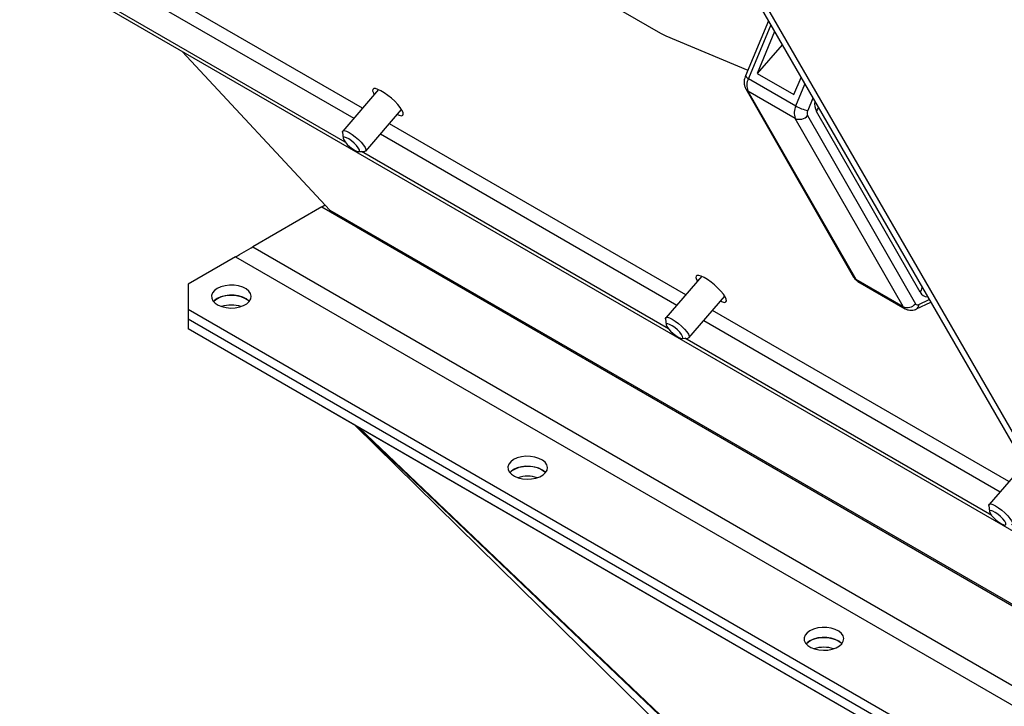
# Model space of a CAD drawing. Units: millimetres. Extents: x -3632 to 6735, y -4577 to 7947.
# Drawn here: x 2815 to 3138, y 4167 to 4392 of the extents above; entities that cross this region are included whole.
import ezdxf

# ---------------------------------------------------------------- set-up
doc = ezdxf.new("R2010")
doc.units = ezdxf.units.MM

msp = doc.modelspace()

# ---------------------------------------------------------------- linework, layer by layer
at = {"color": 7, "linetype": 'Continuous', "lineweight": 25}
for p, q in [((2928.39, 4443.77), (3025.52, 4387.7)), ((3042.18, 4424.17), (3218.96, 4117.99)), ((3043.77, 4425.09), (3220.55, 4118.9)), ((2927.71, 4363.07), (2830.46, 4419.21)), ((2827.59, 4415.89), (2924.83, 4359.76)), ((3165.73, 4210.17), (2815.22, 4412.51)), ((2922.07, 4351.94), (2821.33, 4410.09)), ((3060.89, 4391.77), (3053.39, 4373.68)), ((3061.67, 4390.42), (3054.36, 4372.8)), ((3062.94, 4388.21), (3057.24, 4374.47)), ((3027.25, 4386.83), (3054.16, 4375.55)), ((2868.55, 4381.73), (2917.02, 4329.69)), ((3065.43, 4383.9), (3057.24, 4374.47)), ((3054.36, 4372.8), (3069.92, 4363.82)), ((3057.24, 4374.47), (3069.26, 4367.53)), ((3069.26, 4367.53), (3071.61, 4373.19)), ((2933, 4369.17), (2921.22, 4355.59)), ((3053.48, 4369.41), (3088.87, 4307.67)), ((3069.74, 4359.73), (3054.19, 4368.71)), ((3054.19, 4368.71), (3089.57, 4306.97)), ((3069.92, 4363.82), (3072.89, 4370.99)), ((3075.53, 4366.41), (3073.83, 4362.33)), ((2928.77, 4349.04), (2940.56, 4362.61)), ((3110.68, 4302.71), (3076.67, 4362.04)), ((3105.13, 4297.99), (3069.74, 4359.73)), ((3073.76, 4360.69), (3109.15, 4298.95)), ((3033.77, 4301.84), (2936.53, 4357.97)), ((2921.13, 4355.21), (2921.34, 4353.25)), ((2933.65, 4354.66), (3030.9, 4298.53)), ((2926.43, 4348.83), (2928.4, 4348.89)), ((2928.51, 4348.91), (2928.4, 4348.89)), ((3028.14, 4290.71), (2927.4, 4348.86)), ((2914.37, 4330.69), (2891.74, 4317.63)), ((2914.37, 4330.69), (2915.49, 4331.34)), ((2914.37, 4330.69), (3187.03, 4173.29)), ((2917.02, 4329.69), (3186.57, 4174.09)), ((2891.74, 4317.63), (3209.65, 4134.1)), ((2886.08, 4314.36), (2870.53, 4305.38)), ((2886.08, 4314.36), (3215.31, 4124.3)), ((3039.07, 4307.94), (3027.28, 4294.36)), ((3089.57, 4306.97), (3105.13, 4297.99)), ((2870.53, 4305.38), (2870.53, 4297.22)), ((3090.24, 4306.29), (3105.8, 4297.31)), ((3034.83, 4287.81), (3046.62, 4301.38)), ((2870.53, 4297.22), (3260.04, 4072.35)), ((2870.53, 4297.22), (2870.53, 4293.95)), ((3109.47, 4297.23), (3114.17, 4299.48)), ((3110.3, 4298.71), (3113.68, 4300.33)), ((3027.19, 4293.98), (3027.4, 4292.02)), ((3139.84, 4240.61), (3042.59, 4296.74)), ((2870.53, 4293.95), (3260.04, 4069.09)), ((2870.53, 4293.95), (2870.53, 4290.68)), ((3039.72, 4293.43), (3136.96, 4237.3)), ((3260.04, 4065.82), (2870.53, 4290.68)), ((3032.49, 4287.6), (3034.47, 4287.66)), ((3134.2, 4229.48), (3033.46, 4287.63)), ((3034.57, 4287.67), (3034.47, 4287.66)), ((2914.37, 4265.37), (2914.36, 4265.38)), ((3260.04, 4065.82), (2914.37, 4265.37)), ((2925.17, 4259.14), (3102.82, 4084.61)), ((2925.25, 4259.09), (3103.16, 4084.3)), ((3137.39, 4057.1), (2925.78, 4258.78)), ((2926.62, 4258.3), (3138.08, 4056.77)), ((3144.84, 4246.36), (3133.35, 4233.13)), ((3133.26, 4232.75), (3133.47, 4230.79))]:
    msp.add_line(p, q, dxfattribs=at)
at = {"color": 7, "linetype": 'Continuous', "lineweight": 25, "flags": 128}
for points in [[(2940.67, 4362.42), (2940.07, 4363.32), (2939.26, 4364.31), (2938.28, 4365.34), (2937.18, 4366.36), (2936.01, 4367.3), (2934.85, 4368.13), (2933.76, 4368.79), (2932.79, 4369.26), (2932, 4369.49), (2931.43, 4369.49), (2931.11, 4369.25), (2931.05, 4368.79), (2931.27, 4368.13), (2931.59, 4367.54)], [(2939.14, 4360.98), (2939.77, 4360.75), (2940.46, 4360.63), (2940.91, 4360.75), (2941.1, 4361.1), (2941.02, 4361.67), (2940.67, 4362.42)], [(2921.13, 4355.21), (2921.12, 4355.34), (2921.29, 4355.66), (2921.73, 4355.73), (2922.42, 4355.55), (2923.29, 4355.14), (2924.29, 4354.51), (2925.34, 4353.72), (2926.37, 4352.82), (2927.29, 4351.89), (2928.05, 4350.99), (2928.58, 4350.19), (2928.84, 4349.54), (2928.81, 4349.11), (2928.51, 4348.91), (2928.51, 4348.91)], [(2926.5, 4348.83), (2926.74, 4349.03), (2926.68, 4349.46), (2926.34, 4350.08), (2925.75, 4350.82), (2924.97, 4351.61), (2924.09, 4352.36), (2923.21, 4352.98), (2922.42, 4353.41), (2921.8, 4353.61), (2921.43, 4353.55), (2921.34, 4353.23), (2921.54, 4352.7), (2922.02, 4352.01), (2922.71, 4351.23), (2923.55, 4350.45), (2924.44, 4349.76), (2925.29, 4349.22), (2926, 4348.9), (2926.5, 4348.83)], [(3046.73, 4301.19), (3046.14, 4302.09), (3045.33, 4303.08), (3044.34, 4304.11), (3043.24, 4305.12), (3042.08, 4306.07), (3040.92, 4306.9), (3039.83, 4307.56), (3038.86, 4308.03), (3038.07, 4308.26), (3037.5, 4308.26), (3037.17, 4308.02), (3037.12, 4307.56), (3037.34, 4306.89), (3037.66, 4306.31)], [(2880.07, 4303.95), (2879.14, 4303.27), (2878.5, 4302.48), (2878.2, 4301.63), (2878.24, 4300.75), (2878.63, 4299.91), (2879.35, 4299.15), (2880.35, 4298.49), (2881.59, 4298), (2882.99, 4297.67), (2884.48, 4297.55), (2885.98, 4297.62), (2887.42, 4297.9), (2888.7, 4298.35), (2889.77, 4298.97), (2890.56, 4299.71), (2891.04, 4300.54), (2891.17, 4301.41), (2890.95, 4302.27), (2890.39, 4303.08), (2889.53, 4303.79), (2888.4, 4304.37), (2887.07, 4304.79), (2885.61, 4305.01), (2884.1, 4305.04), (2882.63, 4304.86), (2881.26, 4304.49), (2880.07, 4303.95)], [(2878.82, 4299.66), (2879.57, 4300.36), (2880.64, 4300.98), (2881.92, 4301.43), (2883.36, 4301.71), (2884.86, 4301.78), (2886.35, 4301.66), (2887.76, 4301.33), (2888.99, 4300.83), (2890, 4300.18), (2890.52, 4299.66)], [(2880.07, 4300.69), (2879.14, 4300), (2878.82, 4299.66)], [(2890.52, 4299.66), (2890.39, 4299.81), (2889.53, 4300.53), (2888.4, 4301.11), (2887.07, 4301.52), (2885.61, 4301.74), (2884.1, 4301.77), (2882.63, 4301.59), (2881.26, 4301.23), (2880.07, 4300.69)], [(3045.21, 4299.75), (3045.84, 4299.52), (3046.52, 4299.4), (3046.97, 4299.52), (3047.16, 4299.87), (3047.08, 4300.44), (3046.73, 4301.19)], [(3027.19, 4293.98), (3027.19, 4294.1), (3027.36, 4294.43), (3027.8, 4294.5), (3028.48, 4294.32), (3029.36, 4293.91), (3030.36, 4293.28), (3031.41, 4292.49), (3032.44, 4291.59), (3033.36, 4290.66), (3034.11, 4289.76), (3034.64, 4288.96), (3034.9, 4288.31), (3034.88, 4287.88), (3034.57, 4287.67), (3034.57, 4287.67)], [(3032.57, 4287.6), (3032.8, 4287.8), (3032.75, 4288.23), (3032.4, 4288.85), (3031.81, 4289.59), (3031.04, 4290.38), (3030.16, 4291.13), (3029.28, 4291.75), (3028.49, 4292.18), (3027.87, 4292.38), (3027.5, 4292.32), (3027.41, 4292), (3027.61, 4291.47), (3028.08, 4290.77), (3028.77, 4290), (3029.61, 4289.22), (3030.5, 4288.52), (3031.35, 4287.99), (3032.07, 4287.67), (3032.57, 4287.6)], [(2977.3, 4247.82), (2976.37, 4247.14), (2975.73, 4246.35), (2975.42, 4245.5), (2975.47, 4244.63), (2975.86, 4243.78), (2976.57, 4243.02), (2977.58, 4242.37), (2978.81, 4241.87), (2980.22, 4241.55), (2981.71, 4241.42), (2983.21, 4241.5), (2984.64, 4241.77), (2985.93, 4242.23), (2987, 4242.84), (2987.79, 4243.58), (2988.26, 4244.41), (2988.39, 4245.28), (2988.18, 4246.14), (2987.62, 4246.95), (2986.75, 4247.66), (2985.63, 4248.24), (2984.3, 4248.66), (2982.84, 4248.88), (2981.33, 4248.91), (2979.85, 4248.73), (2978.49, 4248.36), (2977.3, 4247.82)], [(2976.05, 4243.54), (2976.8, 4244.23), (2977.87, 4244.85), (2979.15, 4245.3), (2980.58, 4245.58), (2982.09, 4245.65), (2983.58, 4245.53), (2984.98, 4245.21), (2986.22, 4244.71), (2987.22, 4244.06), (2987.75, 4243.54)], [(2987.75, 4243.54), (2987.62, 4243.68), (2986.75, 4244.4), (2985.63, 4244.98), (2984.3, 4245.39), (2982.84, 4245.62), (2981.33, 4245.64), (2979.85, 4245.47), (2978.49, 4245.1), (2977.3, 4244.56)], [(2977.3, 4244.56), (2976.37, 4243.87), (2976.05, 4243.54)], [(3133.26, 4232.75), (3133.26, 4232.87), (3133.42, 4233.2), (3133.86, 4233.27), (3134.55, 4233.09), (3135.42, 4232.67), (3136.42, 4232.05), (3137.48, 4231.26), (3138.5, 4230.36), (3139.43, 4229.43), (3140.18, 4228.53), (3140.71, 4227.73), (3140.97, 4227.08), (3140.95, 4226.64), (3140.64, 4226.44), (3140.64, 4226.44)], [(3138.63, 4226.37), (3138.87, 4226.57), (3138.81, 4227), (3138.47, 4227.62), (3137.88, 4228.36), (3137.1, 4229.15), (3136.23, 4229.9), (3135.34, 4230.52), (3134.55, 4230.95), (3133.94, 4231.15), (3133.56, 4231.08), (3133.47, 4230.77), (3133.67, 4230.24), (3134.15, 4229.54), (3134.84, 4228.77), (3135.68, 4227.99), (3136.57, 4227.29), (3137.42, 4226.76), (3138.13, 4226.44), (3138.63, 4226.37)], [(3074.53, 4191.7), (3073.59, 4191.01), (3072.95, 4190.22), (3072.65, 4189.37), (3072.69, 4188.5), (3073.08, 4187.66), (3073.8, 4186.89), (3074.8, 4186.24), (3076.04, 4185.74), (3077.44, 4185.42), (3078.94, 4185.29), (3080.44, 4185.37), (3081.87, 4185.64), (3083.16, 4186.1), (3084.22, 4186.71), (3085.02, 4187.46), (3085.49, 4188.28), (3085.62, 4189.15), (3085.4, 4190.01), (3084.85, 4190.82), (3083.98, 4191.54), (3082.85, 4192.12), (3081.52, 4192.53), (3080.07, 4192.75), (3078.56, 4192.78), (3077.08, 4192.6), (3075.71, 4192.24), (3074.53, 4191.7)], [(3073.27, 4187.41), (3074.03, 4188.1), (3075.09, 4188.72), (3076.38, 4189.18), (3077.81, 4189.45), (3079.31, 4189.53), (3080.81, 4189.4), (3082.21, 4189.08), (3083.45, 4188.58), (3084.45, 4187.93), (3084.98, 4187.41)], [(3074.53, 4188.43), (3073.59, 4187.75), (3073.27, 4187.41)], [(3084.98, 4187.41), (3084.85, 4187.56), (3083.98, 4188.27), (3082.85, 4188.85), (3081.52, 4189.26), (3080.07, 4189.49), (3078.56, 4189.51), (3077.08, 4189.34), (3075.71, 4188.97), (3074.53, 4188.43)]]:
    msp.add_lwpolyline(points, dxfattribs=at)
at = {"color": 7, "linetype": 'Continuous', "lineweight": 25}
for centre, radius, start, end in [((3033.33, 4401.02), 15.44, 239.6424, 246.8078), ((3054.89, 4374.37), 1.65, 204.5393, 251.3443), ((3058.72, 4370.57), 4.9, 152.8527, 202.2941), ((3055.11, 4370.34), 1.87, 210.0237, 240.6309), ((3081.77, 4364.6), 5.71, 172.0889, 206.6742), ((3074.28, 4361.59), 4.9, 152.8527, 202.2941), ((3076.55, 4375.34), 13.29, 240.0595, 258.2077), ((3075.58, 4361.44), 1.96, 152.8527, 202.2941), ((3074.47, 4364.01), 2.95, 318.1643, 345.7739), ((3071.13, 4362.81), 3.38, 245.7528, 321.1768), ((3090.49, 4308.6), 1.87, 210.0166, 240.6309), ((3091.16, 4307.84), 1.81, 208.8649, 239.5329), ((3108.62, 4304.6), 2.79, 317.4636, 353.6629), ((3113.16, 4304.07), 2.83, 208.7698, 269.8716), ((2884.67, 4288.01), 10.52, 72.2877, 107.7123), ((3106.52, 4301.07), 3.38, 245.7528, 321.1768), ((3106.71, 4298.86), 1.81, 208.8738, 239.0971), ((3109.84, 4299.4), 0.82, 212.72, 303.6915), ((3108.63, 4298.68), 1.67, 300.2888, 1.352), ((2981.9, 4231.88), 10.52, 72.2877, 107.7123), ((3079.12, 4175.76), 10.52, 72.2877, 107.7123)]:
    msp.add_arc(centre, radius, start, end, dxfattribs=at)
msp.add_ellipse((2888.91, 4315.99), major_axis=(4, 2.31), ratio=0.00007, start_param=3.92695, end_param=5.497747, dxfattribs=at)
for points, knots in [([(3053.39, 4373.68), (3053.3, 4373.44), (3053.06, 4372.82), (3052.9, 4371.8), (3052.97, 4370.68), (3053.22, 4369.89), (3053.44, 4369.5), (3053.48, 4369.41)], [0, 0, 0, 0, 0.171696, 0.439479, 0.691275, 0.930171, 1, 1, 1, 1]), ([(3088.87, 4307.67), (3089.06, 4307.38), (3089.42, 4306.83), (3089.98, 4306.47), (3090.24, 4306.3)], [0, 0, 0, 0, 0.522732, 1, 1, 1, 1]), ([(3105.78, 4297.33), (3105.81, 4297.31), (3106.12, 4297.07), (3106.85, 4296.87), (3107.85, 4296.77), (3108.74, 4296.93), (3109.25, 4297.14), (3109.47, 4297.23)], [0, 0, 0, 0, 0.02822, 0.305477, 0.564924, 0.818088, 1, 1, 1, 1])]:
    msp.add_open_spline(points, degree=3, knots=knots, dxfattribs=at)

doc.saveas('drawing.dxf')
